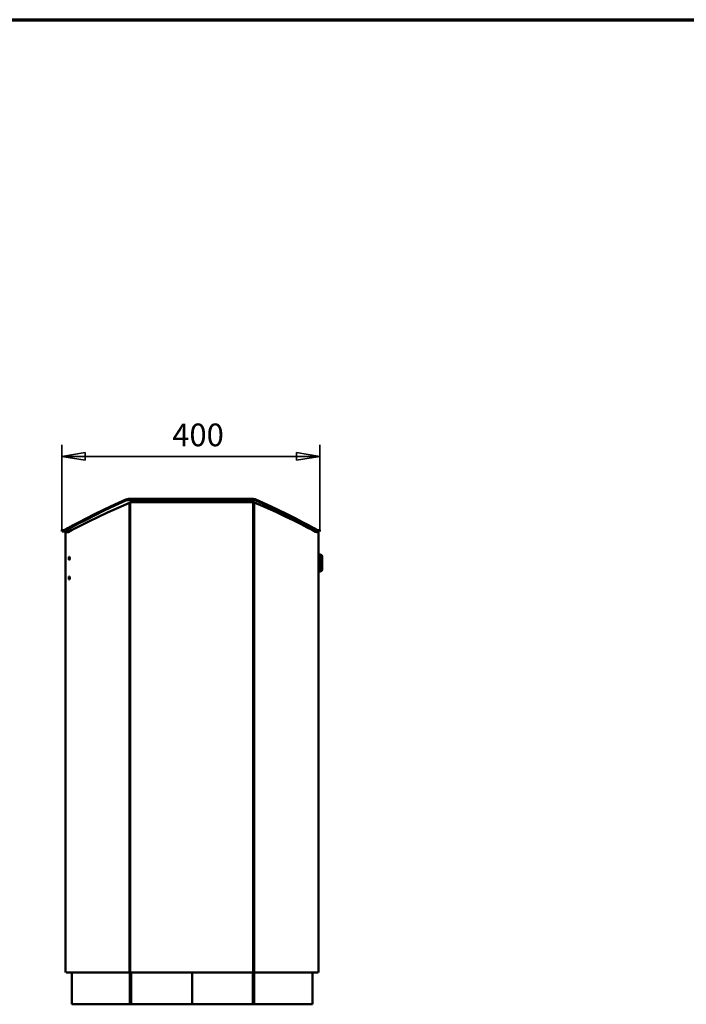
# Model space of a CAD drawing. Units: millimetres. Extents: x -1128 to 2982, y -1332 to 1518.
# Drawn here: x 927 to 1954, y 0 to 1518 of the extents above; entities that cross this region are included whole.
import ezdxf

# ---------------------------------------------------------------- set-up
doc = ezdxf.new("R2010")
doc.units = ezdxf.units.MM
doc.header["$MEASUREMENT"] = 0
doc.linetypes.add('Yhtenäinen', pattern=[0])
for name, color, linetype, lineweight, true_color in [('Lomakkeet', 7, 'Continuous', 35, 0x000000), ('Mitat', 7, 'Continuous', 35, 0x000000), ('Muotoviivat', 7, 'Continuous', 35, 0x000000)]:
    doc.layers.add(name, color=color, linetype=linetype, lineweight=lineweight, true_color=true_color)
doc.styles.add('Arial', font='arial.ttf')
doc.dimstyles.new('Vertex Style', dxfattribs={"dimscale": 10, "dimtxt": 0.18, "dimasz": 3.6, "dimexe": 1.8, "dimexo": 0.0625, "dimgap": 1.7, "dimtad": 1, "dimdec": 1, "dimdsep": 46, "dimtxsty": 'Arial', "dimblk1": 'CLOSED', "dimblk2": 'CLOSED', "dimsah": 1, "dimcen": 0.09, "dimdle": 1.8, "dimadec": 1, "dimazin": 2, "dimtfac": 0.65, "dimtdec": 4, "dimtmove": 0, "dimatfit": 3, "dimfxl": 1, "dimtolj": 1, "dimtzin": 0, "dimlwe": 35, "dimarcsym": 0})

# ---------------------------------------------------------------- blocks, each defined once
blk = doc.blocks.new('_Closed')
at = {"color": 0, "linetype": 'ByBlock', "lineweight": -2}
for p, q in [((-1, 0.166667), (0, 0)), ((-1, 0.166667), (-1, -0.166667)), ((0, 0), (-1, -0.166667)), ((0, 0), (-1, 0))]:
    blk.add_line(p, q, dxfattribs=at)
blk = doc.blocks.new('*D9')
at = {"layer": 'Defpoints', "color": 0}
for p in [(991.7, 844.7), (991.7, 730.2), (1389.7, 731.2)]:
    blk.add_point(p, dxfattribs=at)
at = {"layer": 'Mitat', "color": 150, "lineweight": 35}
for p, q in [((991.7, 730.9), (991.7, 862.7)), ((1389.7, 731.9), (1389.7, 862.7)), ((1353.7, 844.7), (1027.7, 844.7))]:
    blk.add_line(p, q, dxfattribs=at)
at = {"layer": 'Mitat', "color": 150, "lineweight": 35, "xscale": 36, "yscale": 36, "zscale": 36, "rotation": 180}
blk.add_blockref('_Closed', (991.7, 844.7), dxfattribs=at)
at = {"layer": 'Mitat', "color": 150, "lineweight": 35, "xscale": 36, "yscale": 36, "zscale": 36}
blk.add_blockref('_Closed', (1389.7, 844.7), dxfattribs=at)
at = {"layer": 'Mitat', "color": 7, "lineweight": 35, "insert": (1201.8, 877.9), "char_height": 35, "attachment_point": 5, "style": 'Arial'}
blk.add_mtext('\\A1;400', dxfattribs=at)
blk = doc.blocks.new('MACRO_2_70445ad3-9206-465f-9ec5-f1c71d5ba8ac')
at = {"layer": 'Muotoviivat', "color": 0, "linetype": 'Yhtenäinen', "lineweight": 50, "ltscale": 30}
for p, q in [((-98.2, 779.1), (94.3, 779.1)), ((-98.2, 777.2), (94.3, 777.2)), ((-96.7, 772.9), (-96.7, 49)), ((-95.5, 49), (-95.5, 774)), ((93.9, 774), (-95.5, 774)), ((93.9, 774), (93.9, 49)), ((94.2, 774), (93.9, 774)), ((95.7, 49), (95.7, 773.7)), ((-200.9, 729.2), (-200.9, 731.2)), ((-196.8, 729.2), (-200.5, 729.2)), ((-196.8, 731.2), (-196.8, 729.2)), ((-196.8, 729.2), (-189, 729.2)), ((-196.7, 729.3), (-196.7, 731.2)), ((-189, 729.3), (-196.7, 729.3)), ((192.8, 729.3), (189, 729.3)), ((189.1, 729.2), (192.9, 729.2)), ((192.8, 731.2), (192.8, 729.3)), ((192.9, 729.2), (192.9, 731.2)), ((196.6, 729.2), (192.9, 729.2)), ((197, 731.2), (197, 729.2)), ((-195, 49), (-195, 728.1)), ((-194.6, 728.1), (-191.1, 728.1)), ((194.7, 728), (192.2, 728)), ((195, 728), (195, 693.3)), ((-189.9, 689.8), (-189.1, 689.8)), ((-189.1, 685.2), (-189.9, 685.2)), ((194.9, 684.8), (195, 684.8)), ((194.9, 675.8), (194.9, 684.2)), ((195, 668), (195, 693.4)), ((195, 693.4), (197.5, 693.4)), ((197.5, 693.4), (197.5, 667.4)), ((200.5, 690.4), (200.5, 670.4)), ((195, 675.9), (194.9, 675.9)), ((195, 670.6), (195, 670.6)), ((-189.9, 659.8), (-189.1, 659.8)), ((-189.1, 655.2), (-189.9, 655.2)), ((195, 667.4), (195, 49)), ((197.5, 667.4), (195, 667.4)), ((-96.7, 49), (-194.1, 49)), ((-185.6, 0), (-185.6, 49)), ((-95.9, 49), (-95.9, 0)), ((-95.5, 49), (93.9, 49)), ((-93.7, 0), (-93.7, 49)), ((0, 0), (0, 49)), ((0, 49), (0, 0)), ((93.7, 49), (93.7, 0)), ((93.9, 49), (95.7, 49)), ((95.7, 49), (194.1, 49)), ((95.9, 0), (95.9, 49)), ((185.6, 49), (185.6, 0)), ((-95.9, 0), (-185.6, 0)), ((-95.9, 0), (-93.7, 0)), ((-93.7, 0), (0, 0)), ((0, 0), (93.7, 0)), ((93.7, 0), (95.9, 0)), ((185.6, 0), (95.9, 0))]:
    blk.add_line(p, q, dxfattribs=at)
for points in [[(-101.9, 778.4), (-119.2, 770.6), (-135.4, 763), (-150.3, 755.7), (-163.5, 749), (-174.9, 743), (-184.3, 738), (-191.5, 734.1), (-196.7, 731.2)], [(-101.9, 776.6), (-119.2, 768.8), (-135.4, 761.1), (-150.3, 753.8), (-163.5, 747), (-174.9, 741.1), (-184.3, 736.1), (-191.5, 732.1), (-196.7, 729.3)], [(-98.2, 779.1), (-101.9, 778.4)], [(-101.9, 778.4), (-101.9, 776.6)], [(-101.9, 776.6), (-98.2, 777.2)], [(-99.3, 779), (-98.5, 779.1)], [(-98.2, 777.2), (-98.2, 779.1)], [(94.3, 779.1), (94.3, 777.2)], [(98.1, 778.4), (94.3, 779.1)], [(94.3, 777.2), (98.1, 776.6)], [(97.3, 778.7), (97.6, 778.6)], [(192.8, 731.2), (187.7, 734.1), (180.4, 738), (171, 743), (159.7, 749), (146.4, 755.7), (131.6, 763), (115.4, 770.6), (98.1, 778.4)], [(98.1, 776.6), (98.1, 778.4)], [(192.8, 729.3), (187.7, 732.1), (180.4, 736.1), (171, 741.1), (159.7, 747), (146.4, 753.8), (131.6, 761.1), (115.4, 768.8), (98.1, 776.6)], [(-191.1, 728.1), (-186.1, 730.8), (-178.9, 734.5), (-169.6, 739.3), (-158.3, 744.9), (-145.2, 751.3), (-130.3, 758.3), (-114.1, 765.5), (-96.7, 772.9)], [(-96.7, 772.9), (-95.5, 773.1)], [(95.7, 773.7), (94.2, 774)], [(190.3, 728.6), (185, 731.4), (177.6, 735.3), (168.1, 740.1), (156.8, 745.8), (143.6, 752.2), (128.9, 759.2), (112.8, 766.4), (95.7, 773.7)], [(-196.8, 731.2), (-200.9, 731.2), (-200.4, 731.2)], [(-189, 729.2), (-191.1, 728.1)], [(196.6, 731.2), (197, 731.2), (192.9, 731.2)], [(190.3, 728.6), (192.2, 728)], [(-189.9, 685.2), (-190.2, 687.5), (-189.9, 689.8)], [(-189.1, 689.8), (-188.7, 687.5), (-189.1, 685.2)], [(-188.9, 689.2), (-188.9, 685.8)], [(194.9, 684.2), (194.9, 687.8), (195, 690.1)], [(200.5, 670.5), (200.5, 670.4), (200.5, 690.4), (200.5, 690.3)], [(195, 669.9), (194.9, 672.2), (194.9, 675.8)], [(-189.9, 655.2), (-190.2, 657.5), (-189.9, 659.8)], [(-189.1, 659.8), (-188.7, 657.5), (-189.1, 655.2)], [(-188.9, 659.2), (-188.9, 655.8)], [(-95.5, 49), (-96.7, 49)]]:
    blk.add_lwpolyline(points, dxfattribs=at)
for centre, start, end in [((197.5, 690.4), 0, 90), ((197.5, 670.4), 270, 0)]:
    blk.add_arc(centre, 3, start, end, dxfattribs=at)
for centre, major_axis, ratio, start_param, end_param in [((-196.7, 735.4), (-0.11, -4.21), 0.221821, 0.00565, 0.088163), ((-196.7, 735.4), (-0.1, -6.14), 0.14997, 0.002547, 0.086215), ((192.8, 735.4), (-0.11, 4.21), 0.221821, 3.05343, 3.135942), ((192.8, 735.4), (-0.1, 6.14), 0.14997, 3.055378, 3.139046)]:
    blk.add_ellipse(centre, major_axis=major_axis, ratio=ratio, start_param=start_param, end_param=end_param, dxfattribs=at)

msp = doc.modelspace()

# ---------------------------------------------------------------- linework, layer by layer
at = {"layer": 'Lomakkeet', "color": 7, "linetype": 'Yhtenäinen', "lineweight": 70, "ltscale": 30}
msp.add_line((-1128.093, 1518.036), (2981.907, 1518.036), dxfattribs=at)

# ---------------------------------------------------------------- block references
at = {"color": 7}
msp.add_blockref('MACRO_2_70445ad3-9206-465f-9ec5-f1c71d5ba8ac', (1192.634, 0), dxfattribs=at)

# ---------------------------------------------------------------- dimensions: what is measured, and where the dimension line sits
at = {"layer": 'Mitat', "color": 7, "lineweight": 35}
dim = msp.add_linear_dim(base=(991.728, 844.72), p1=(1389.681, 731.231), p2=(991.728, 730.231), dimstyle='Vertex Style', override={"dimtxt": 3.5, "dimgap": 1.53125, "dimlfac": 1.005144, "dimtxsty": 'Arial', "dimcen": 0, "dimclrd": 150, "dimclre": 150, "dimclrt": 7, "dimlwd": 35}, dxfattribs=at)
dim.commit()
dim.dimension.update_dxf_attribs({"geometry": '*D9', "text_midpoint": (1201.81, 844.72), "dimtype": 160})

doc.saveas('drawing.dxf')
